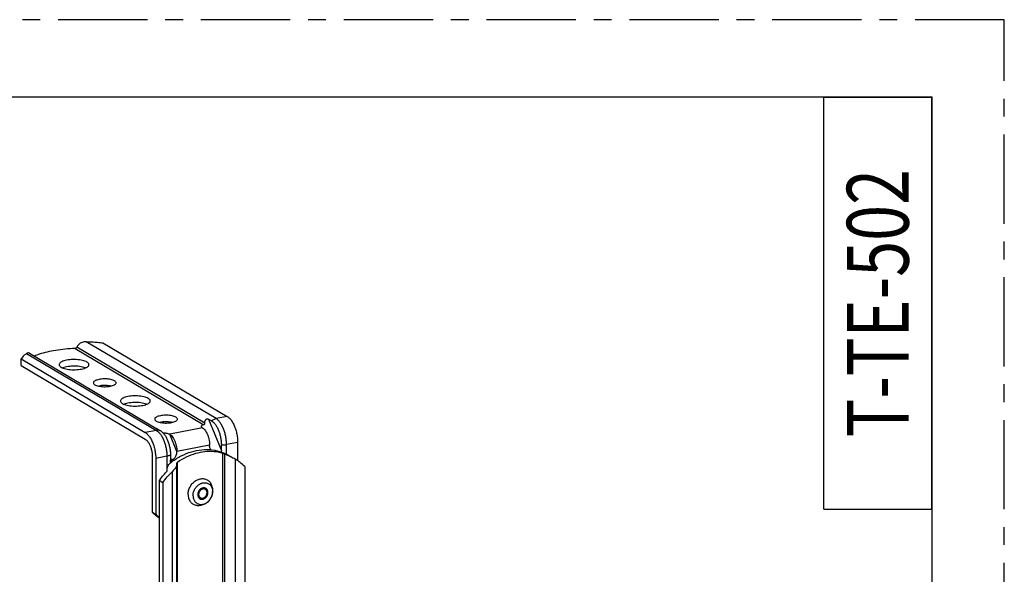
# Model space of a CAD drawing. Extents: x 0 to 1235, y 0 to 874.
# Drawn here: x 954 to 1235, y 715 to 874 of the extents above; entities that cross this region are included whole.
import ezdxf
from ezdxf.enums import TextEntityAlignment as Align

# ---------------------------------------------------------------- set-up
doc = ezdxf.new("R2010")
doc.units = 0
doc.header["$LTSCALE"] = 67.9411764706
doc.linetypes.add('CENTER', pattern=[0.6, 0.375, -0.075, 0.075, -0.075])
for name, color, linetype in [('2', 7, 'CONTINUOUS'), ('B205B1_DXF_CONTINUOUS_LINE', 7, 'CONTINUOUS'), ('B205B2_DXF_CONTINUOUS_LINE', 7, 'CONTINUOUS'), ('FCT_DECOUPES', 7, 'CONTINUOUS'), ('FCT_PROTRUSIONS', 7, 'CONTINUOUS'), ('T-TE-502_DXF_FORMAT', 7, 'CONTINUOUS')]:
    doc.layers.add(name, color=color, linetype=linetype)
doc.styles.add('TEXTSTYLE_1', font='txt', dxfattribs={"width": 0.8})

msp = doc.modelspace()

# ---------------------------------------------------------------- linework, layer by layer
at = {"layer": '2', "color": 7, "linetype": 'Continuous'}
for points, start_tangent, end_tangent in [([(967.6508848568, 776.3026498776), (966.8851507213001, 776.1093614652001), (966.2643700660001, 775.8626417433001), (965.8196714251, 775.5748622689999), (965.5733538453, 775.2604535067999), (965.5279199498, 775.0435792432)], (-0.9810559460100081, -0.1937246262053648), (-0.01358361707821075, -0.9999077384174365)), ([(974.0238497638001, 775.0440363839), (974.0140009948, 775.1524344021001), (973.8370692814, 775.4722596933), (973.4564928228999, 775.7706006180999), (972.8913553121, 776.0324971169), (972.1699951036001, 776.2448166056), (971.3285842104, 776.3969124985001), (970.4093144880001, 776.4811580724), (969.4582819591001, 776.4933289025), (968.5231753656, 776.4328146925), (967.6508848568, 776.3026498776)], (0.01358361708530991, 0.99990773841734), (-0.9810559460100962, -0.193724626204919)), ([(965.5279199498, 775.0435792432), (965.5377687188001, 774.9351812249), (965.7147004322001, 774.6153559338001), (966.0952768907001, 774.317015009), (966.6604144014999, 774.0551185102), (967.38177461, 773.8427990214999), (968.2231855032, 773.6907031286), (969.1424552256, 773.6064575547), (970.0934877545, 773.5942867246), (971.0285943480001, 773.6548009346001), (971.9008848568, 773.7849657495)], (-0.01358361709982695, -0.9999077384171429), (0.9810559460100962, 0.193724626204919)), ([(967.6508848568, 774.4232646361), (966.8851507213001, 774.2299762236), (966.5367184073, 774.1056443811999)], (-0.9810559460189614, -0.1937246261600232), (-0.9275202870457671, -0.3737728148468502)), ([(973.014969721, 774.1055044361), (972.8913553121, 774.1531118752999), (972.1699951036001, 774.365431364), (971.3285842104, 774.5175272569), (970.4093144880001, 774.6017728308), (969.4582819591001, 774.6139436609), (968.5231753656, 774.5534294509), (967.6508848568, 774.4232646361)], (-0.9276865473164394, 0.3733599736555914), (-0.9810559460096963, -0.1937246262069434)), ([(971.9008848568, 773.7849657495), (972.6666189923, 773.9782541619), (973.2873996476, 774.2249738838001), (973.7320982885001, 774.5127533581), (973.9784158683, 774.8271621202999), (974.0238497638001, 775.0440363839)], (0.9810559460100081, 0.1937246262053648), (0.01358361707821075, 0.9999077384174365)), ([(976.9008848568, 770.8229844222), (976.2745307078999, 770.6620042252), (975.7790170788, 770.4544342458), (975.4431414205001, 770.2123376969), (975.2864236053999, 769.9497843498), (975.2780548211, 769.8605690611)], (-0.9810559460125637, -0.193724626192423), (0.01727442938860921, -0.999850785912227)), ([(981.7737148925, 769.8601119205999), (981.7337982104, 770.0386481310001), (981.5158180487, 770.2960370380999), (981.1240738378999, 770.5281048456), (980.5813323275, 770.7213646160001), (979.9191356814, 770.8645847939999), (979.1759683616, 770.9494419434), (978.3950205514, 770.971004475), (977.6216780991, 770.928019253), (976.9008848568, 770.8229844222)], (-0.01727442936964143, 0.9998507859125547), (-0.98105594601189, -0.1937246261958353)), ([(975.2780548211, 769.8605690611), (975.3179715032, 769.6820328507001), (975.5359516649, 769.4246439436), (975.9276958757001, 769.1925761361), (976.4704373861, 768.9993163656), (977.1326340322, 768.8560961876), (977.8758013519999, 768.7712390383), (978.6567491622, 768.7496765066), (979.4300916144999, 768.7926617287), (980.1508848568, 768.8976965595)], (0.01727442936964143, -0.9998507859125547), (0.98105594601189, 0.1937246261958353)), ([(976.9008848568, 768.9435991806), (976.7949367311, 768.9217799761)], (-0.981055946029922, -0.1937246261045172), (-0.9777147816890754, -0.2099376232757813)), ([(980.1503145599, 768.9437605728999), (979.9191356814, 768.9851995524001), (979.1759683616, 769.0700567017999), (978.3950205514, 769.0916192333999), (977.6216780991, 769.0486340113999), (976.9008848568, 768.9435991806)], (-0.9810976121822201, 0.1935135017779017), (-0.9810559460089476, -0.1937246262107347)), ([(980.2568384714, 768.9217970758), (980.1503145599, 768.9437605728999)], (-0.9775911009359655, 0.2105128009666089), (-0.9810976120918025, 0.1935135022363126)), ([(980.1508848568, 768.8976965595), (980.7772390057, 769.0586767565), (981.2727526348, 769.2662467358999), (981.6086282931, 769.5083432847999), (981.7653461082001, 769.7708966319), (981.7737148925, 769.8601119205999)], (0.9810559460125637, 0.193724626192423), (-0.01727442938860921, 0.999850785912227)), ([(983.0279199498, 764.6766445978), (983.0377687188001, 764.5682465794999), (983.2147004322001, 764.2484212884), (983.5952768907001, 763.9500803636), (984.1604144014999, 763.6881838648), (984.88177461, 763.4758643761), (985.7231855032, 763.3237684832001), (986.6424552256, 763.2395229092999), (987.5934877545, 763.2273520791999), (988.5285943480001, 763.2878662892), (989.4008848568, 763.418031104)], (-0.01358361708530991, -0.99990773841734), (0.9810559460100962, 0.193724626204919)), ([(985.1508848568, 765.9357152322), (984.3851507213001, 765.7424268197999), (983.7643700660001, 765.4957070979), (983.3196714251, 765.2079276236), (983.0733538453, 764.8935188614), (983.0279199498, 764.6766445978)], (-0.9810559460100081, -0.1937246262053648), (-0.01358361707821075, -0.9999077384174365)), ([(991.5238497638001, 764.6771017385), (991.5140009948, 764.7854997567), (991.3370692814, 765.1053250478999), (990.9564928228999, 765.4036659727001), (990.3913553121, 765.6655624714999), (989.6699951036001, 765.8778819602), (988.8285842104, 766.0299778530999), (987.9093144880001, 766.114223427), (986.9582819591001, 766.1263942571001), (986.0231753656, 766.0658800471001), (985.1508848568, 765.9357152322)], (0.01358361708530991, 0.99990773841734), (-0.9810559460100962, -0.193724626204919)), ([(989.4008848568, 763.418031104), (990.1666189923, 763.6113195165), (990.7873996476, 763.8580392384), (991.2320982885001, 764.1458187127), (991.4784158683, 764.4602274749001), (991.5238497638001, 764.6771017385)], (0.9810559460100081, 0.1937246262053648), (0.01358361707821075, 0.9999077384174365)), ([(985.1508848568, 764.0563299905999), (984.3851507213001, 763.8630415782001), (984.0367184073, 763.7387097358001)], (-0.9810559460189614, -0.1937246261600232), (-0.9275202870457671, -0.3737728148468502)), ([(990.514969721, 763.7385697907001), (990.3913553121, 763.7861772299001), (989.6699951036001, 763.9984967186), (988.8285842104, 764.1505926115), (987.9093144880001, 764.2348381853999), (986.9582819591001, 764.2470090155), (986.0231753656, 764.1864948055), (985.1508848568, 764.0563299905999)], (-0.9276865473164394, 0.3733599736555914), (-0.9810559460096963, -0.1937246262069434)), ([(994.4008848568, 760.4560497767999), (993.7745307078999, 760.2950695797), (993.2790170788, 760.0874996004), (992.9431414205001, 759.8454030514999), (992.7864236053999, 759.5828497044), (992.7780548211, 759.4936344157001)], (-0.9810559460125637, -0.193724626192423), (0.01727442938946232, -0.9998507859122123)), ([(992.7780548211, 759.4936344157001), (992.8179715032, 759.3150982052999), (993.0359516649, 759.0577092982), (993.4276958757001, 758.8256414906), (993.9704373861, 758.6323817202), (994.6326340322, 758.4891615422), (995.3758013519999, 758.4043043928999), (996.1567491622, 758.3827418612), (996.9300916144999, 758.4257270832001), (997.6508848568, 758.5307619141)], (0.01727442936964143, -0.9998507859125547), (0.98105594601189, 0.1937246261958353)), ([(999.2737148925, 759.4931772752001), (999.2337982104, 759.6717134855), (999.0158180487, 759.9291023927001), (998.6240738378999, 760.1611702002), (998.0813323275, 760.3544299706), (997.4191356814, 760.4976501486), (996.6759683616, 760.582507298), (995.8950205514, 760.6040698296001), (995.1216780991, 760.5610846075999), (994.4008848568, 760.4560497767999)], (-0.01727442936964143, 0.9998507859125547), (-0.98105594601189, -0.1937246261958353)), ([(997.6508848568, 758.5307619141), (998.2772390057, 758.6917421111), (998.7727526348, 758.8993120903999), (999.1086282931, 759.1414086394), (999.2653461082001, 759.4039619864999), (999.2737148925, 759.4931772752001)], (0.9810559460125637, 0.193724626192423), (-0.01727442938860921, 0.999850785912227)), ([(994.4008848568, 758.5766645352), (994.2949367311, 758.5548453307001)], (-0.981055946029922, -0.1937246261045172), (-0.9777147816890754, -0.2099376232757813)), ([(997.6503145599, 758.5768259275), (997.4191356814, 758.618264907), (996.6759683616, 758.7031220564), (995.8950205514, 758.7246845880001), (995.1216780991, 758.6816993660001), (994.4008848568, 758.5766645352)], (-0.9810976121822201, 0.1935135017779017), (-0.9810559460089476, -0.1937246262107347)), ([(997.7568384714, 758.5548624303999), (997.6503145599, 758.5768259275)], (-0.9775911009359655, 0.2105128009666089), (-0.9810976120918025, 0.1935135022363126))]:
    msp.add_spline(points, degree=3, dxfattribs=dict(at, start_tangent=start_tangent, end_tangent=end_tangent))
at = {"layer": 'B205B1_DXF_CONTINUOUS_LINE', "color": 7, "linetype": 'Continuous'}
for p, q in [((1012.2710753852, 564.841035914), (1012.2710753852, 749.7031345519999)), ((1012.8459903423, 565.0337822483), (1012.8459903423, 749.4741526375999)), ((1015.720565128, 748.0710273271001), (1015.720565128, 566.2557296585)), ((1015.9505358177, 747.9382569925), (1015.720565128, 748.0710273271001)), ((996.3191913474001, 744.6934262558), (996.3191913474001, 744.9332791516999)), ((996.3612832284, 744.8747617879), (996.3612832284, 744.9332791516999)), ((999.0812045856, 562.2468895581), (999.0812045856, 746.4957977783)), ((999.2806943283999, 562.275884839), (999.2806943283999, 747.1379834771001)), ((1018.4672278079, 745.9484127275), (1018.4672278079, 569.4630860676)), ((997.8312045856, 562.7231995330001), (997.8312045856, 744.5384972016001)), ((994.0845419057001, 741.9235370580001), (994.0845419057001, 565.4382103981)), ((995.0845419057001, 741.3311407926), (994.0845419057001, 741.9235370580001)), ((995.0845419057001, 741.3311407926), (995.0845419057001, 564.8458141327))]:
    msp.add_line(p, q, dxfattribs=at)
for points, start_tangent, end_tangent in [([(997.694439602, 747.3068074167999), (1000.3429035568, 748.9774576246001), (1003.2797238155, 750.1776403133999), (1006.2720458979, 750.7685204557001), (1009.2088661575, 750.7281786691001), (1011.9825783662, 750.0581458557001)], (0.7997117593209994, 0.6003841287073733), (0.9383934804850612, -0.345568626734449)), ([(1011.9159897941, 749.8037970714), (1009.7513878102, 750.1844939369), (1007.1142396992, 750.1605955885001), (1004.4375300139, 749.6320379813001), (1001.800381905, 748.6144452024), (999.2806943283999, 747.1379834771001)], (-0.9660776019788928, 0.2582519447259056), (-0.8212317957495426, -0.5705947227673788)), ([(1012.2710753852, 749.7031345519999), (1011.9159897941, 749.8037970714)], (-0.9578598514906879, 0.287235974248069), (-0.9660776019646787, 0.2582519447790783)), ([(1011.9825783662, 750.0581458557001), (1012.3838833712, 749.89864048)], (0.9383934804844896, -0.3455686267360021), (0.9204126443671421, -0.3909482882544504)), ([(1012.8459903423, 749.4741526375999), (1012.6581596956, 749.5602811453999), (1012.4606678338, 749.6390967881), (1012.2710753852, 749.7031345519999)], (-0.8958699799881005, 0.4443163050756976), (-0.9578598514703516, 0.2872359743158854)), ([(1012.3838833712, 749.89864048), (1012.5896961081, 749.8086680609), (1013.0051217179, 749.6131725863)], (0.9204126443721179, -0.3909482882427361), (0.8976202777682794, -0.4407695962055428)), ([(1015.1344687007, 748.3837171341), (1014.5131154993, 748.6889228827), (1013.9051230382, 748.9739922548), (1013.3305898533, 749.2412389386), (1012.8459903423, 749.4741526375999)], (-0.8912025254831984, 0.4536056200846381), (-0.8958699799866223, 0.4443163050786781)), ([(1013.0051217179, 749.6131725863), (1013.2110700085, 749.5101419723), (1013.806626224, 749.1932848799), (1014.3706720345, 748.8726525348), (1014.7057844791, 748.6755897411999)], (0.897620277803802, -0.440769596133201), (0.8601185754011277, -0.5100941444968121)), ([(1015.720565128, 748.0710273271001), (1015.1344687007, 748.3837171341)], (-0.8714829076129126, 0.4904258779250374), (-0.8912025254526368, 0.453605620144683)), ([(1018.4672278079, 745.9484127275), (1017.1639006392, 747.1146427555001), (1015.9505136756, 747.9382196241)], (-0.6955786342656733, 0.718449972895191), (-0.8603131619063152, 0.5097658908271111)), ([(996.3192981126, 745.2203084367999), (996.3224368458999, 745.3087510467999), (996.4249537141001, 745.7610069085), (996.6649628505, 746.242858926), (997.0483790807001, 746.7397958734), (997.380491911, 747.0593109227001)], (-0.0007946255326766172, 0.9999996842850817), (0.7589512357673732, 0.651147465423292)), ([(996.3331696644, 745.0491846989), (996.3192981126, 745.2203084367999)], (-0.1673551356214839, 0.9858966774368979), (-0.0007946257203265117, 0.9999996842849325)), ([(996.3195064933, 744.6932725164), (996.3262124822, 744.7073847996), (996.3660247094, 744.8313213824), (996.3696732806, 744.8747618845)], (0.4384459345420338, 0.8987575660229864), (0.003427060627805914, 0.9999941276104843)), ([(996.3612832284, 744.9332791516999), (996.3331696644, 745.0491846989)], (-0.3066908703694872, 0.9518091773207519), (-0.1673551355717567, 0.9858966774453392)), ([(996.3696732806, 744.8747618845), (996.3612832284, 744.9332791516999)], (0.003427060084886659, 0.9999941276123449), (-0.3066908702152448, 0.9518091773704518)), ([(997.380491911, 747.0593109227001), (997.5691913474001, 747.2120003082001)], (0.7589512357698448, 0.6511474654204111), (0.7949403121164725, 0.6066876462992842)), ([(997.5691913474001, 747.2120003082001), (997.694439602, 747.3068074167999)], (0.7949403120841182, 0.6066876463416779), (0.7997117593655532, 0.6003841286480279)), ([(999.0808740573, 746.5028078951), (999.0780658558999, 746.4268574067), (998.9728836808999, 746.0253900660001), (998.7246785404, 745.571251533), (998.3365768386, 745.0667137844999), (997.8312045856, 744.5384972016001)], (0.005127872965054187, -0.9999868523729972), (-0.7222240388915752, -0.6916591918330448)), ([(999.03104067, 746.7990749242), (999.0391127046, 746.7477717209)], (-0.01994145399992942, -0.999801149435411), (0.3488016340060009, -0.937196574958927)), ([(999.2806943283999, 747.1379834771001), (999.1310571105, 747.0069594924), (999.0457317982001, 746.8722972995), (999.03104067, 746.7990749242)], (-0.8212317957789854, -0.570594722725003), (-0.01994145329253746, -0.9998011494495203)), ([(999.0391127046, 746.7477717209), (999.066510468, 746.6503879411999)], (0.3488016338796139, -0.9371965750059654), (0.1952471055827485, -0.9807540811852679)), ([(999.066510468, 746.6503879411999), (999.0808740573, 746.5028078951)], (0.1952471057759392, -0.9807540811468078), (0.005127873076530638, -0.9999868523724255)), ([(994.0845419057001, 741.9235370580001), (995.0592394125999, 743.2115898333), (996.1197016046001, 744.4160839997)], (0.5736670338725646, 0.8190885997545405), (0.6884005991585683, 0.7253306935999084)), ([(995.0845419057001, 741.3311407926), (996.3878690744, 743.0120949189), (997.8312045856, 744.5384972016001)], (0.5736670338734092, 0.8190885997539491), (0.7222240388978173, 0.6916591918265268)), ([(996.1197016046001, 744.4160839997), (996.164675043, 744.465651399)], (0.6884005988719797, 0.7253306938719054), (0.6545845550396877, 0.7559887964140037)), ([(996.164675043, 744.465651399), (996.2423434530999, 744.5645528878), (996.3195064933, 744.6932725164)], (0.6545845549141773, 0.7559887965226788), (0.43844593463437, 0.8987575659779415))]:
    msp.add_spline(points, degree=3, dxfattribs=dict(at, start_tangent=start_tangent, end_tangent=end_tangent))
at = {"layer": 'B205B2_DXF_CONTINUOUS_LINE', "color": 7, "linetype": 'Continuous'}
for p, q in [((1010.2875524261, 759.6472725875999), (973.247625035, 781.5895872467)), ((970.0465007074, 779.6717780008), (1006.7802583536, 757.9108371552)), ((1007.101899764, 758.355988542), (970.5582386352, 780.0043169206)), ((978.014287358, 781.2773380499001), (1013.4672278079, 760.2751485281)), ((954.6316014558, 774.7806808734), (954.6316014558, 776.660066115)), ((954.6316014558, 776.660066115), (990.0845419057001, 755.6578765932001)), ((956.2242898964, 778.2280671928), (993.2642172875, 756.2857525336999)), ((957.0673037139, 778.2851788487), (993.5693245027, 756.661518052)), ((954.6316014558, 774.7806808734), (990.0845419057001, 753.7784913516)), ((1009.0418379946, 758.9734747268), (1008.2694721835, 759.4310213488001)), ((1011.8142038056, 750.6692192778), (1008.2694721835, 759.4310213488001)), ((1013.4672278079, 760.2751485281), (1010.2875524261, 759.6472725875999)), ((993.2642172875, 756.2857525336999), (990.0845419057001, 755.6578765932001)), ((993.7375659080001, 756.5614723463001), (994.509931719, 756.1039257242999)), ((1006.4437617832, 757.0088716053), (997.1080079303999, 755.1653830328)), ((999.1080079303999, 750.2218200188), (997.1080079303999, 755.1653830328)), ((1008.4437617832, 752.0653085913001), (999.1080079303999, 750.2218200188)), ((1011.8142038056, 750.6692192778), (1011.8142038056, 752.1207921842)), ((1016.4672278079, 752.859804007), (1013.2875524261, 752.2319280664999)), ((1013.2875524261, 749.4706631828999), (1013.2875524261, 752.2319280664999)), ((1016.4672278079, 752.859804007), (1016.4672278079, 747.6098970924)), ((992.0845419057001, 748.8349283376), (992.0845419057001, 732.9485968082)), ((996.2642172875, 748.8704080125999), (993.0845419057001, 748.2425320721001)), ((993.0845419057001, 748.2425320721001), (993.0845419057001, 732.3562005427001)), ((996.2642172875, 748.8704080125999), (996.2642172875, 744.5972305032001)), ((997.2822975301, 749.2512431817), (997.2822975301, 747.7996702752)), ((997.7137070303, 747.9584719576), (997.7137070303, 747.3158366517)), ((992.0845419057001, 732.9485968082), (993.0845419057001, 732.3562005427001))]:
    msp.add_line(p, q, dxfattribs=at)
for points, start_tangent, end_tangent in [([(973.247625035, 781.5895872467), (972.6179071429, 781.5432664732001), (972.0396877945, 781.3877863833001), (971.5392738459, 781.1417151111), (971.1174384357, 780.8163391628999), (970.7859681130001, 780.4276122916), (970.5582386352, 780.0043169206)], (-0.9998290831407931, 0.01848795569664305), (-0.376323293529419, -0.9264884126351343)), ([(973.247625035, 781.5895872467), (974.8607115604, 781.5347579457001), (976.4537021713, 781.4304451758001), (978.014287358, 781.2773380499001)], (0.9998290831409193, -0.01848795568982581), (0.9934480251295891, -0.114284825616174)), ([(970.0465007074, 779.6717780008), (967.2334699905, 779.4726842667999), (964.5486265288, 779.1230326212), (962.0605542208, 778.6317243734), (959.8327834439999, 778.0113045761999), (958.4127253836999, 777.4896745251)], (-0.9990900473774644, -0.04265064162818619), (-0.9241709333871062, -0.3819791694351996)), ([(970.5582386352, 780.0043169206), (970.4820984932, 779.8786581657), (970.3653806789999, 779.774631988), (970.2159349338001, 779.7024648414), (970.0465007074, 779.6717780008)], (-0.376323293452053, -0.9264884126665591), (-0.9990900473750108, -0.04265064168566263)), ([(956.2242898964, 778.2280671928), (955.5565792974, 777.7228593255), (955.0242131972, 777.1988620962), (954.6316014558, 776.660066115)], (-0.8292320372840243, -0.5589044894629015), (-0.5081829621017658, -0.8612491376073913)), ([(957.0672376210001, 778.2852147469), (956.8068682536, 778.3798312472001), (956.5192307829, 778.3643345551), (956.2242898964, 778.2280671928)], (-0.8611619908818776, 0.5083306261286658), (-0.8292320372675783, -0.5589044894873019)), ([(1007.101899764, 758.355988542), (1007.0999768331, 758.6453031682), (1007.1388980575, 758.9082289402), (1007.2202356674, 759.1364663136), (1007.342045195, 759.3196362261999), (1007.5043903379, 759.4543401886999), (1007.694827148, 759.5302433127), (1007.8936140349, 759.5469847192999), (1008.088603126, 759.5116829958), (1008.2694721835, 759.4310213488001)], (-0.07168687568114468, 0.9974271862422222), (0.8603656062507246, -0.5096773720510095)), ([(1009.0418379946, 758.9734747268), (1009.4271100266, 759.2838734543), (1009.8481892155, 759.5116321199), (1010.2875524261, 759.6472725875999)], (0.7211042517466633, 0.6928265714541303), (0.981055946008061, 0.1937246262152248)), ([(1009.0418379946, 758.9734747268), (1009.5826997334, 758.5529549652999), (1010.1027764589, 757.9483649680001), (1010.5820819142, 757.1829387894), (1011.0021966595, 756.2860913282001), (1011.3469759207, 755.2922879294999), (1011.6031700241, 754.2397199005001), (1011.760933574, 753.1688368402), (1011.8142038056, 752.1207921842)], (0.8603656062409307, -0.5096773720675423), (0, -1)), ([(1013.2875524261, 752.2319280664999), (1013.2298632681, 753.3664776053), (1013.0589958097, 754.5258384566), (1012.781825484, 755.6642921798), (1012.4088729967, 756.7392321986999), (1011.9544669105, 757.7093421728999), (1011.4360743348, 758.5373462261), (1010.8730498638, 759.1920058311), (1010.2875524261, 759.6472725875999)], (-3.627262470209062e-11, 1), (-0.8603656061879986, 0.5096773721568948)), ([(1013.4672278079, 760.2751485281), (1014.1347906098, 759.7383264818), (1014.7688790252, 758.9457022636999), (1015.3376972135, 757.9370213614999), (1015.8127222553, 756.7628632477), (1016.1701344116, 755.482105113), (1016.3920115444, 754.1589695182), (1016.4672278079, 752.859804007)], (0.8603656062426297, -0.5096773720646742), (0, -1)), ([(994.509931719, 756.1039257242999), (994.124659687, 756.2621686430999), (993.7035804981, 756.3236301495), (993.2642172875, 756.2857525336999)], (-0.8703251208529913, 0.4924775974724399), (-0.9810559460115555, -0.1937246261975276)), ([(993.2642172875, 756.2857525336999), (993.8497147224001, 755.8304857800999), (994.4127391906, 755.17582618), (994.9311317644, 754.3478221329), (995.3855378508, 753.3777121630001), (995.7584903403999, 752.3027721431), (996.0356606688, 751.1643184147999), (996.2065281289, 750.0049575572), (996.2642172875, 748.8704080125999)], (0.8603656061879986, -0.5096773721568948), (3.627262470209062e-11, -1)), ([(993.7375659080001, 756.5614723463001), (993.5905558358, 756.648878361), (993.5647161995, 756.6646677143)], (-0.8603656061509548, 0.5096773722194268), (-0.8545309375089867, 0.5194004975353915)), ([(994.509931719, 756.1039257242999), (995.0507934578999, 755.6834059628), (995.5708701834, 755.0788159655), (996.0501756386999, 754.3133897869001), (996.4702903839999, 753.4165423257001), (996.8150696452001, 752.422738927), (997.0712637486, 751.3701708980001), (997.2290272985001, 750.2992878377), (997.2822975301, 749.2512431817)], (0.8603656062409307, -0.5096773720675423), (0, -1)), ([(1006.7802583536, 757.9108371552), (1006.5182479016, 757.8538592667999), (1006.3041939762, 757.7693545656), (1006.1498506456, 757.6570419796001), (1006.0720713072, 757.519629205), (1006.0855725186, 757.3622507449), (1006.0878067618, 757.3563037017)], (-0.9885370051709039, -0.1509787713810795), (0.3605081068041129, -0.9327560800812368)), ([(1006.0878067618, 757.3563037017), (1006.2035428758, 757.1901539269), (1006.4437617832, 757.0088716053)], (0.3605081068714772, -0.9327560800552006), (0.8603656062700514, -0.5096773720183847)), ([(1006.4437617832, 757.0088716053), (1006.8888036511, 756.6509902411999), (1007.3115292614, 756.1225740957001), (1007.6907413869, 755.4501201608999), (1008.0074247481, 754.6673480850999), (1008.245699519, 753.8135093286), (1008.3936176076, 752.9314189321001), (1008.4437617832, 752.0653085913001)], (0.8603656062437105, -0.5096773720628499), (0, -1)), ([(1006.7802583536, 757.9108371552), (1006.9162481675, 757.9597413281), (1007.0235537726, 758.0578775895), (1007.0880625093, 758.1946415582), (1007.101899764, 758.355988542)], (0.9885370051673994, 0.1509787714040264), (-0.07168687567776386, 0.9974271862424651)), ([(990.0845419057001, 755.6578765932001), (990.7521047076, 755.121054547), (991.3861931230999, 754.3284303288001), (991.9550113113, 753.3197494266001), (992.4300363530999, 752.1455913128999), (992.7874485094001, 750.8648331781), (993.0093256422999, 749.5416975833999), (993.0845419057001, 748.2425320721001)], (0.8603656062426297, -0.5096773720646742), (0, -1)), ([(990.0845419057001, 753.7784913516), (990.6021799959, 753.3437674817), (991.0845419057001, 752.6825153284), (991.4987554681, 751.8397981331), (991.8165927133, 750.8730456801), (992.0163935583, 749.8481405513), (992.0845419057001, 748.8349283376)], (0.860365606245968, -0.5096773720590391), (0, -1)), ([(995.1476450024, 755.5835862828), (995.2511093307, 755.5869450866), (995.6124660263999, 755.5766170082001), (995.9993365953, 755.5310566207), (996.3913277444, 755.4484262039999), (996.7685674292999, 755.3273813597999), (997.1080079303999, 755.1653830328)], (0.9988760968780374, 0.04739771181922135), (0.8603656062485198, -0.5096773720547314)), ([(997.1080079303999, 755.1653830328), (997.5530497983, 754.8075016686), (997.9757754086, 754.2790855232), (998.3549875341, 753.6066315884), (998.6716708952999, 752.8238595125999), (998.9099456662, 751.9700207561), (999.0578637548, 751.0879303596), (999.1080079303999, 750.2218200188)], (0.8603656062437105, -0.5096773720628499), (0, -1)), ([(1008.6167894744, 751.1054676051), (1008.4931090786, 751.5308465278999), (1008.4437617832, 752.0653085913001)], (-0.3754045156812307, 0.926861073519727), (0, 1)), ([(1008.8009036272, 750.7630320828999), (1008.6225135307, 751.0914868668), (1008.6167894744, 751.1054676051)], (-0.5764856681063004, 0.8171072600754643), (-0.3754045156347944, 0.9268610735385351)), ([(1011.8142038056, 750.6692192778), (1011.7902759253, 750.3619566255), (1011.7349927214, 750.1382448923)], (0, -1), (-0.3242293527129487, -0.9459785023135263)), ([(1011.8142038056, 752.1207921842), (1012.3241553435, 752.1230104149), (1012.822179952, 752.1605768154), (1013.2875524261, 752.2319280664999)], (0.9995297446755543, -0.03066414043832658), (0.981055946008417, 0.1937246262134228)), ([(997.2822975301, 749.2512431817), (997.0217050039, 749.1013056038), (996.6775712346001, 748.9725748449), (996.2642172875, 748.8704080125999)], (-0.8047327698469424, -0.5936372369843961), (-0.9810559460073448, -0.1937246262188525)), ([(997.3689343400999, 747.0486598148), (997.3647006737, 747.0668932644), (997.3211632124, 747.2498322068), (997.2923142989999, 747.4989402481), (997.2822975301, 747.7996702752)], (-0.2335026952999647, 0.9723561545481428), (0, 1)), ([(997.7137070303, 747.9584719576), (997.5931980539, 747.9281779904), (997.5090164524, 747.8612863218), (997.467413896, 747.7570564766), (997.4634807975999, 747.7050585214)], (-0.9964379403927991, -0.08432930063599824), (3.401748173350842e-05, -0.9999999994214056)), ([(997.4634807975999, 747.7050585214), (997.4721254064999, 747.6163566336)], (3.401757950162847e-05, -0.9999999994214023), (0.1737061550892173, -0.9847975282686898)), ([(997.4721254064999, 747.6163566336), (997.4864813784, 747.5284853709)], (0.1737061547820485, -0.9847975283228707), (0.1479046955321172, -0.9890016183199862)), ([(997.7137070303, 747.9584719576), (997.9818702436, 748.0237933257001), (998.2490502763001, 748.1766900983), (998.5069919918, 748.4219812553), (998.7394634431, 748.7580617514999), (998.928843025, 749.1762428597), (999.0585246363, 749.6671074837), (999.1080079303999, 750.2218200188)], (0.9964379403855256, 0.08432930072194449), (0, 1)), ([(997.4864813784, 747.5284853709), (997.5059054946, 747.3678124274), (997.5142843108, 747.2114817872)], (0.1479046954564573, -0.9890016183313012), (0.008101289587388096, -0.9999671840150663)), ([(997.5142843108, 747.2114817872), (997.5143250033, 747.1974109681)], (0.00810128671375896, -0.9999671840383472), (-0.002442960354885239, -0.9999970159679001)), ([(992.0845419057001, 732.9485968082), (992.9186667446, 732.1639414544001)], (0.695578634270602, -0.7184499728904193), (0.7597650573031633, -0.650197706625547)), ([(992.9186667446, 732.1639414544001), (993.0484697331, 732.0544285082001), (994.0844007903, 731.2831398914999)], (0.7597650572859769, -0.6501977066456296), (0.8331569982414835, -0.5530365415424561)), ([(993.0845419057001, 732.3562005427001), (994.0611403697, 731.4515089426), (994.0842153931, 731.4324187284)], (0.6955786342342328, -0.7184499729256306), (0.7712903382147658, -0.6364834751794837))]:
    msp.add_spline(points, degree=3, dxfattribs=dict(at, start_tangent=start_tangent, end_tangent=end_tangent))
at = {"layer": 'FCT_DECOUPES', "color": 7, "linetype": 'Continuous'}
for p, q in [((1007.3923172552, 739.691414185), (1007.6606094569, 738.8740739607001)), ((1005.6679714899, 736.7801217783999), (1006.5258848568, 736.9398618292))]:
    msp.add_line(p, q, dxfattribs=at)
for points, start_tangent, end_tangent in [([(1006.5258848568, 739.828389493), (1006.2713929384, 739.7539770272), (1006.0246336282, 739.6335073230999), (1005.793104583, 739.4706407917), (1005.5838406955, 739.27032605), (1005.4032003432, 739.0386495601), (1005.2566721918, 738.782650695), (1005.1487084249, 738.5101078506), (1005.082589467, 738.2293021034), (1005.0603243092, 737.9487655939), (1005.082589467, 737.6770222819), (1005.1487084249, 737.4223289505001), (1005.2566721918, 737.1924243276), (1005.4032003432, 736.9942939489999), (1005.5838406955, 736.8339579059), (1005.6676922675, 736.7796455114)], (-0.9810559460120919, -0.1937246261948125), (0.8626731598156442, -0.5057618207552762)), ([(1006.5258848568, 739.536464422), (1006.3060247097, 739.4709435986), (1006.0936516363, 739.3634419147), (1005.8959977468, 739.2176202113001), (1005.7197939073, 739.0384442714999), (1005.5710405284, 738.8320157172), (1005.4548032278, 738.6053642251), (1005.3750403275, 738.36620814), (1005.3344680573, 738.1226916354), (1005.3344680573, 737.8831073739999), (1005.3750403275, 737.6556141103999), (1005.4548032278, 737.4479588547999), (1005.5710405284, 737.2672130578999), (1005.7197939073, 737.1195318010001), (1005.8959977468, 737.0099441922), (1006.0936516363, 736.9421821061001), (1006.3060247097, 736.9185530993), (1006.5132414296, 736.9374380516999)], (-0.9810559460120889, -0.1937246261948275), (0.983148304759146, 0.1828097668321295)), ([(1007.3924884068, 739.6917003864), (1007.2586651306, 739.7600383234), (1007.0271360854, 739.8314668936999), (1006.7803767752, 739.8544837352), (1006.5258848568, 739.828389493)], (-0.8582449838234566, 0.5132402436889326), (-0.981055946010065, -0.1937246262050759)), ([(1007.6606455924, 738.8739547494), (1007.5969664858, 739.0283673964), (1007.4807291852, 739.2091131933), (1007.3319758063, 739.3567944502), (1007.1557719668, 739.4663820589999), (1006.9581180773, 739.5341441451), (1006.7457450039, 739.5577731519), (1006.5258848568, 739.536464422)], (-0.3118147084759566, 0.9501429300784457), (-0.9810559460131868, -0.1937246261892672)), ([(1007.9358469992, 738.9504332547), (1007.9030612887, 739.0539973007001), (1007.7950975218, 739.2839019236), (1007.6485693704, 739.4820323022), (1007.4679290181, 739.6423683453), (1007.3924884068, 739.6917003864)], (-0.2656453684604521, 0.9640708159754192), (-0.8582449838147663, 0.5132402437034644)), ([(1005.6676922675, 736.7796455114), (1005.793104583, 736.7162879278), (1006.0246336282, 736.6448593575), (1006.2713929384, 736.621842516), (1006.5258848568, 736.6479367582001)], (0.8626731598313416, -0.5057618207285011), (0.9810559460081882, 0.19372462621458)), ([(1006.5258848568, 736.9398618292), (1006.7457450039, 737.0053826525999), (1006.9581180773, 737.1128843365), (1007.1557719668, 737.2587060399001), (1007.3319758063, 737.4378819797), (1007.4807291852, 737.6443105339999), (1007.5969664858, 737.8709620261), (1007.6767293861, 738.1101181112), (1007.7173016563, 738.3536346158), (1007.7173016563, 738.5932188772), (1007.6767293861, 738.8207121408), (1007.6606455924, 738.8739547494)], (0.9810559460128071, 0.1937246261911901), (-0.3118147084724521, 0.9501429300795958)), ([(1006.5258848568, 736.6479367582001), (1006.5800394847, 736.6597193716001)], (0.9810559460430903, 0.1937246260378298), (0.9728987439986291, 0.2312315591044834)), ([(1006.5800394847, 736.6597193716001), (1006.7803767752, 736.7223492239999), (1006.8527079068, 736.7525126779)], (0.9728987440261739, 0.2312315589885888), (0.9134014810862369, 0.4070598658053498)), ([(1006.5800535117, 736.6600869146), (1006.8063411899, 736.8198523336999), (1007.1056943881, 737.0911779411), (1007.3687738488, 737.4059095838), (1007.5884034502, 737.7554622028999), (1007.7585922693, 738.1303009144), (1007.8746979986, 738.5202010951), (1007.9335535767, 738.9145272847001), (1007.935999084, 738.9502552611999)], (0.8455011191221515, 0.5339736487535591), (0.06154369058910131, 0.9981043904064709)), ([(1006.8527079068, 736.7525126779), (1007.0271360854, 736.8428189281), (1007.2586651306, 737.0056854595), (1007.4679290181, 737.2060002011999), (1007.6485693704, 737.4376766911), (1007.7950975218, 737.6936755562), (1007.9030612887, 737.9662184005999), (1007.9691802466, 738.2470241478), (1007.9914454044, 738.5275606573), (1007.9858567113, 738.6652038708)], (0.9134014810705327, 0.4070598658405881), (-0.08173936031394212, 0.9966537397589333)), ([(1007.9858567113, 738.6652038708), (1007.9691802466, 738.7993039692999), (1007.9358469992, 738.9504332547)], (-0.0817393602110854, 0.9966537397673689), (-0.2656453683377767, 0.9640708160092221))]:
    msp.add_spline(points, degree=3, dxfattribs=dict(at, start_tangent=start_tangent, end_tangent=end_tangent))
at = {"layer": 'FCT_PROTRUSIONS', "color": 7, "linetype": 'Continuous'}
for points, start_tangent, end_tangent in [([(1002.3117832417, 737.9984200380001), (1002.3504743946, 738.5662758737), (1002.4656835569, 739.136727078), (1002.6548371463, 739.6970307137), (1002.9137097842, 740.2346705235001), (1003.2365186836, 740.7376365222999), (1003.6160528272, 741.194693281), (1004.0438340492, 741.5956309067999), (1004.5103064242, 741.9314931156), (1005.0050497301, 742.1947773007), (1005.5170122189, 742.3796021286), (1006.0347574947, 742.4818389179), (1006.5467199835, 742.4992038675999), (1007.0414632894, 742.4313090736999), (1007.5079356644, 742.2796711934), (1007.9357168864, 742.0476775666), (1008.31525103, 741.7405105474), (1008.6380599294, 741.3650317395), (1008.7100488162, 741.2598652414)], (0, 1), (0.5466730050409243, -0.837346180238213)), ([(1003.7113022945, 737.6823803927), (1003.7459544764, 738.1669740158001), (1003.8490577703, 738.6533205511), (1004.0180734309, 739.1294445327001), (1004.2488397318, 739.5836222081), (1004.5356744408, 740.0046702156), (1004.8715147353, 740.3822209558), (1005.2480911128, 740.7069778765), (1005.656131013, 740.9709443845), (1006.0654401774, 741.1600990286)], (0, 1), (0.9355938036360715, 0.3530782273063412)), ([(1006.0654401774, 741.1600990286), (1006.0855871394, 741.1676207483), (1006.5258848568, 741.2921641432001), (1006.9661825742, 741.3415078973), (1007.3956387006, 741.3144370038001), (1007.8036786008, 741.2116180378), (1008.1802549783, 741.0355827435001), (1008.5160952728, 740.7906656942), (1008.8029299818, 740.4828975603), (1009.0336962827, 740.1198566147999), (1009.2027119433, 739.7104821306), (1009.3058152372, 739.2648542661999), (1009.3404674191, 738.7939458585)], (0.9355938036332262, 0.3530782273138807), (0, -1)), ([(1009.3833431396, 738.9971708407), (1009.3398356796, 739.5956994287), (1009.2112274385, 740.1782929939), (1009.000022697, 740.7367019327), (1008.7100494495, 741.2598701027999)], (0, 1), (-0.5467162958673796, 0.8373179156288559)), ([(1002.3117832417, 737.9984200380001), (1002.3504743946, 737.445844532), (1002.4656835569, 736.9208929794), (1002.6548371463, 736.4352919303), (1002.9137097842, 735.9998889099), (1003.2365186836, 735.624410102), (1003.6160528272, 735.3172430828), (1004.0438340492, 735.085249456), (1004.5103064242, 734.9336115757001), (1004.9251956003, 734.8708130519)], (0, -1), (0.9970115487558682, -0.07725264815801136)), ([(1003.7113022945, 737.6823803927), (1003.74215947, 737.2374928346001)], (0, -1), (0.140028191373364, -0.9901475171007119)), ([(1003.74215947, 737.2374928346001), (1003.7459544764, 737.211471985), (1003.8490577703, 736.7658441205999), (1004.0180734309, 736.3564696364), (1004.2488397318, 735.9934286908999), (1004.5356744408, 735.685660557), (1004.8715147353, 735.4407435077001), (1005.2480911128, 735.2647082134), (1005.656131013, 735.1618892474), (1006.0855871394, 735.1348183539), (1006.5258848568, 735.184162108), (1006.9661825742, 735.3087055028999), (1007.3956387006, 735.5053818667), (1007.8036786008, 735.7693483747), (1008.1802549783, 736.0941052953999), (1008.5160952728, 736.4716560356), (1008.8029299818, 736.8927040431), (1009.0336962827, 737.3468817185001), (1009.2027119433, 737.8230057001), (1009.3058152372, 738.3093522354), (1009.3404674191, 738.7939458585)], (0.1400281913348995, -0.9901475171061518), (0, 1)), ([(1004.9251934138, 734.8708088335001), (1005.4877760265, 734.8656107696), (1006.0510171282, 734.9377800142), (1006.6220902215, 735.0944124613001), (1007.1611378194, 735.3289392989), (1007.6530066637, 735.6313646238001), (1008.1021781668, 736.0032849908999), (1008.4884693138, 736.4268704176), (1008.8082929241, 736.8925931089), (1009.0602016521, 737.3939377694), (1009.2391717815, 737.9143130441), (1009.3468554658, 738.4488166441), (1009.3833431396, 738.9971708407)], (0.9970168770699047, -0.07718385088718059), (0, 1))]:
    msp.add_spline(points, degree=3, dxfattribs=dict(at, start_tangent=start_tangent, end_tangent=end_tangent))
at = {"layer": 'T-TE-502_DXF_FORMAT', "color": 8, "linetype": 'CENTER'}
for p, q in [((1235.2941176471, 873.5294117647001), (0, 873.5294117647001)), ((1235.2941176471, 0), (1235.2941176471, 873.5294117647001))]:
    msp.add_line(p, q, dxfattribs=at)
at = {"layer": 'T-TE-502_DXF_FORMAT', "color": 0, "linetype": 'Continuous'}
for p, q in [((20.5882352941, 851.4705882352999), (1214.7058823529, 851.4705882352999)), ((1183.7340861921, 733.7572670242), (1183.7340861921, 851.4043258477001)), ((1214.7058823529, 19.1176470588), (1214.7058823529, 851.4705882352999)), ((1183.7340861921, 733.7572670242), (1214.6164391333, 733.7572670242))]:
    msp.add_line(p, q, dxfattribs=at)
at = {"layer": 'T-TE-502_DXF_FORMAT', "color": 2, "linetype": 'Continuous'}
for p in [(1183.7340861921, 851.4043258477001), (1214.6164391333, 733.7572670242)]:
    msp.add_line(p, (1214.6164391333, 851.4043258477001), dxfattribs=at)

# ---------------------------------------------------------------- texts
at = {"layer": 'T-TE-502_DXF_FORMAT', "color": 0, "linetype": 'Continuous', "style": 'TEXTSTYLE_1', "width": 0.7678571429000001}
msp.add_text('T-TE-502', height=17.6470588235, rotation=90, dxfattribs=at).set_placement((1207.9987920745, 792.580796436), align=Align.CENTER)

doc.saveas('drawing.dxf')
